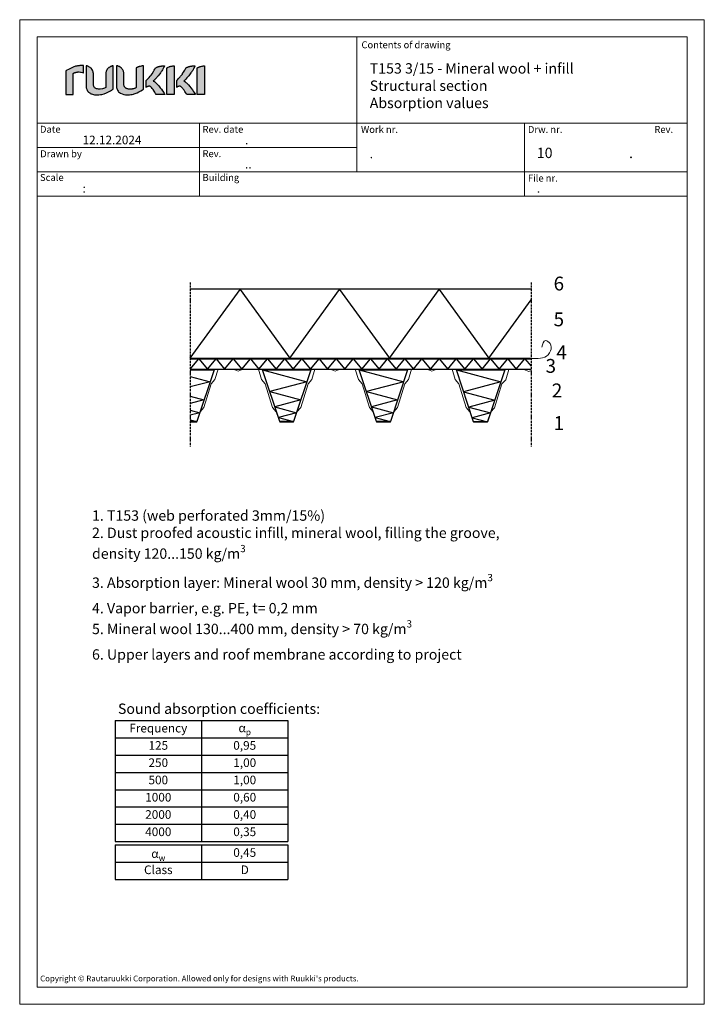
# Model space of a CAD drawing. Units: inches. Extents: x -845 to 20035, y -21049 to -3638.
# Drawn here: x 18055 to 20035, y -6488 to -3638 of the extents above; entities that cross this region are included whole.
import ezdxf

# ---------------------------------------------------------------- set-up
doc = ezdxf.new("R2010")
doc.units = ezdxf.units.IN
doc.header["$MEASUREMENT"] = 0
doc.linetypes.add('ACAD_ISO10W100', pattern=[18, 12, -3, 0, -3])
for name, color, linetype in [('DET_RAAMIT', 7, 'Continuous'), ('Frame', 2, 'Continuous'), ('Text', 2, 'Continuous'), ('Text Descriptions', 1, 'Continuous'), ('Th_013', 6, 'Continuous'), ('Th_025', 3, 'Continuous'), ('Villa', 15, 'Continuous')]:
    doc.layers.add(name, color=color, linetype=linetype)
doc.styles.add('arial', font='arial.ttf')
doc.styles.get("Standard").update_dxf_attribs({"font": 'ROMANS.SHX'})

# ---------------------------------------------------------------- blocks, each defined once
blk = doc.blocks.new('ruukki_dwg')
for points in [[(-27.9, 99.7), (-27.9, 57.3), (-14.6, 57.3), (-14.6, 95.4), (-14, 95.7), (-13.7, 95.9), (-13.4, 96), (-13.1, 96.2), (-12.8, 96.3), (-12.5, 96.4), (-12.1, 96.6), (-11.5, 96.8), (-11.1, 96.9), (-10.8, 97), (-10.4, 97.1), (-10.1, 97.2), (-9.8, 97.3), (-9.1, 97.5), (-8.4, 97.6), (-7.4, 97.8), (-6.7, 97.9), (-5.8, 98.1), (-4.9, 98.1), (-3.3, 98.1), (-1.1, 98), (0.3, 97.8), (2.3, 97.3), (3.8, 96.6), (4.2, 96.4), (4.3, 96.4), (4.4, 96.4), (4.4, 96.4), (4.4, 109.6), (4.2, 109.7), (3.9, 109.7), (3.7, 109.7), (2.4, 109.7), (1.3, 109.7), (0.1, 109.7), (-1, 109.6), (-2.1, 109.5), (-3.6, 109.4), (-5.1, 109.2), (-6.5, 109), (-7.8, 108.8), (-9.9, 108.3), (-11.5, 107.8), (-13, 107.3), (-14.2, 106.9), (-15.4, 106.4), (-16.9, 105.7), (-18.1, 105.2), (-19.4, 104.5), (-23, 102.6), (-25.5, 101.1), (-26.5, 100.5), (-27.3, 100), (-27.6, 99.9), (-27.9, 99.7)], [(9.1, 109.3), (9.1, 72.2), (9.1, 70.8), (9.3, 69.4), (9.6, 68.1), (10, 66.9), (10.3, 66.1), (10.7, 65.4), (11.1, 64.6), (11.8, 63.6), (12.3, 63), (13.4, 61.8), (14.3, 61), (15.6, 60.1), (16.6, 59.4), (18.1, 58.7), (18.9, 58.3), (20.4, 57.8), (22.1, 57.3), (24.2, 56.9), (26.3, 56.7), (29.3, 56.7), (32, 56.9), (35, 57.2), (37.3, 57.6), (41.4, 58.6), (45.8, 60.2), (49.1, 61.9), (51.7, 63.3), (53, 64), (54.8, 65.1), (56, 65.8), (56.9, 66.4), (57.6, 66.9), (57.8, 67), (57.8, 88.2), (57.8, 109.5), (57.1, 109.3), (56.5, 109.1), (55.8, 108.9), (55.5, 108.8), (54.8, 108.6), (53.9, 108.2), (52.7, 107.7), (51.6, 107), (50.5, 106.3), (49.9, 105.9), (49.2, 105.2), (48.7, 104.8), (48.1, 104.1), (47.6, 103.6), (47.2, 103.1), (46.9, 102.5), (46.5, 102), (46.3, 101.7), (45.9, 100.8), (45.3, 99.2), (45, 98.2), (44.8, 97.1), (44.6, 96), (44.6, 95.3), (44.6, 94.5), (44.6, 69.8), (43.4, 69.2), (42.1, 68.7), (40.4, 68.1), (38.4, 67.6), (34.6, 67.1), (33.3, 67.1), (31.3, 67.2), (29.8, 67.4), (28.7, 67.6), (27.7, 67.9), (26.7, 68.3), (25.4, 69), (24.6, 69.8), (23.7, 70.9), (23.2, 71.7), (22.8, 72.7), (22.5, 73.7), (22.4, 74.3), (22.3, 74.9), (22.3, 75.6), (22.3, 76.2), (22.3, 76.6), (22.3, 94.3), (22.2, 95.5), (22, 97.3), (21.7, 98.4), (21.3, 99.7), (20.6, 101.2), (19.6, 102.9), (19, 103.7), (18.6, 104.1), (17.9, 104.9), (16.9, 105.7), (16.4, 106.1), (15.3, 106.8), (14.1, 107.5), (13.2, 107.9), (12.3, 108.3), (11.4, 108.7), (10.7, 108.9), (10.1, 109.1), (9.7, 109.1), (9.4, 109.2), (9.1, 109.3)], [(64, 109.5), (64, 72.2), (64, 71.3), (64.1, 70.3), (64.4, 68.5), (64.8, 67.3), (65.2, 66.1), (65.8, 65), (66.7, 63.6), (67.7, 62.4), (69.2, 61), (71.2, 59.6), (73.8, 58.3), (77, 57.3), (80.3, 56.8), (83.6, 56.7), (87.5, 56.9), (89.9, 57.2), (92.2, 57.6), (94.3, 58.1), (95.9, 58.5), (97.4, 59), (101, 60.4), (104.3, 62), (107.6, 63.8), (110.6, 65.7), (112.6, 67), (112.6, 109.2), (112.2, 109.2), (111.7, 109.1), (111.2, 109.1), (110.8, 109.1), (110.1, 109), (109.1, 108.8), (108.6, 108.7), (108.1, 108.6), (106.5, 108.2), (105.8, 108.1), (105.1, 107.9), (104.5, 107.7), (104.2, 107.6), (104, 107.5), (103.4, 107.3), (103.1, 107.2), (102.6, 107), (102.2, 106.8), (101.7, 106.6), (100.8, 106.1), (100.3, 105.8), (100, 105.6), (99.7, 105.5), (99.5, 105.3), (99.5, 69.8), (98.9, 69.5), (98, 69.1), (97.3, 68.8), (96.3, 68.4), (95.6, 68.2), (94.6, 67.9), (92.9, 67.5), (91.9, 67.3), (90.7, 67.2), (89.8, 67.1), (88.5, 67.1), (87.2, 67.1), (86.2, 67.2), (85.3, 67.3), (84.4, 67.4), (83.3, 67.7), (82.3, 68), (81.2, 68.5), (80.5, 68.9), (79.8, 69.4), (79.5, 69.7), (78.8, 70.4), (78.4, 71), (78, 71.9), (77.7, 72.6), (77.5, 73.2), (77.3, 74.3), (77.2, 75.2), (77.2, 76.2), (77.2, 76.5), (77.2, 94.5), (77.1, 95.3), (77, 96.8), (76.6, 98.5), (76.3, 99.5), (75.8, 100.8), (75.2, 102), (74.3, 103.3), (73.2, 104.6), (72, 105.7), (70.5, 106.8), (69, 107.7), (67.8, 108.2), (66.6, 108.7), (66, 108.9), (65.3, 109.1), (64.3, 109.4), (64, 109.5)], [(117.3, 82.4), (118, 83.1), (119.1, 84.2), (119.7, 84.9), (120.6, 85.9), (122.5, 88), (124.5, 90.3), (126.3, 92.5), (128, 94.7), (130.5, 98.7), (132, 101.2), (132.9, 103), (133.5, 104.2), (134, 105.3), (134.3, 105.5), (134.8, 105.8), (135.3, 106), (135.9, 106.4), (136.4, 106.6), (137, 106.8), (137.6, 107.1), (138.3, 107.4), (138.7, 107.5), (139, 107.6), (139.5, 107.7), (139.9, 107.9), (140.3, 108), (140.8, 108.1), (141.2, 108.2), (141.7, 108.3), (142.7, 108.5), (143.4, 108.7), (144.2, 108.8), (144.9, 108.8), (145.6, 108.9), (146.3, 109), (148.5, 109.1), (149.8, 109.2), (150.1, 109.2), (150.3, 109.2), (150.3, 109), (150.2, 108.8), (150, 108.3), (149.6, 107.4), (149.3, 106.7), (149, 106), (148.8, 105.7), (147.6, 103.4), (146.8, 101.9), (145.8, 100.3), (145, 99), (143.9, 97.4), (143.1, 96.4), (141.9, 94.7), (139.2, 91.3), (138.1, 89.9), (137.4, 89.1), (136.4, 87.9), (134.3, 85.6), (133.2, 84.5), (132.2, 83.5), (130.8, 82.1), (130.2, 81.6), (130.6, 81.5), (131.4, 81.2), (131.7, 81), (132.4, 80.6), (133.4, 79.9), (134.2, 79.3), (134.4, 79.1), (135.6, 78), (136.6, 76.9), (138.7, 74.6), (140.3, 72.8), (142.9, 69.7), (144.8, 67.1), (146.8, 64.2), (149.1, 60.8), (149.4, 60.4), (150, 59.3), (150.4, 58.6), (150.9, 57.8), (151, 57.5), (151.1, 57.3), (135.7, 57.3), (134.4, 59.4), (132.9, 61.8), (132, 63.2), (129.7, 66.4), (128.3, 68.2), (126.8, 69.9), (125.7, 71), (124.9, 71.6), (124.4, 71.9), (124.1, 72), (123.9, 72.1), (123.8, 72.2), (123.5, 72.2), (123.2, 72.3), (123, 72.3), (122.8, 72.3), (122.6, 72.3), (122.1, 72.3), (121.9, 72.3), (121.6, 72.2), (121.1, 72.1), (120.8, 72), (120.5, 72), (120.4, 71.9), (120.1, 71.8), (119.8, 71.7), (119.6, 71.6), (119.3, 71.5), (119, 71.3), (118.8, 71.2), (118.5, 71), (118.3, 70.9), (117.8, 70.6), (117.8, 70.6), (117.7, 70.5), (117.5, 70.5), (117.3, 70.3), (117.3, 82.4)], [(154.5, 105.3), (155, 105.6), (155.6, 106), (156.2, 106.3), (156.8, 106.6), (157.2, 106.8), (158.7, 107.4), (159.6, 107.7), (160.5, 108), (161.9, 108.3), (163.1, 108.6), (164.2, 108.8), (165.4, 109), (166.6, 109.1), (167.1, 109.1), (167.7, 109.2), (167.7, 57.3), (154.5, 57.3), (154.5, 105.3)], [(172.4, 82.4), (173.8, 83.9), (175.4, 85.6), (176.3, 86.7), (177.5, 88), (178.6, 89.1), (179.6, 90.3), (180.5, 91.4), (181.3, 92.5), (182.1, 93.5), (182.7, 94.3), (183.2, 95), (184.8, 97.4), (186, 99.3), (187, 101.2), (188.3, 103.6), (188.8, 104.8), (189.1, 105.3), (189.2, 105.4), (189.5, 105.6), (189.7, 105.7), (190, 105.9), (190.5, 106.2), (191.2, 106.5), (191.7, 106.7), (192.3, 107), (193, 107.2), (193.7, 107.5), (194.5, 107.7), (194.9, 107.9), (195.4, 108), (195.8, 108.1), (196.3, 108.2), (196.8, 108.3), (197.8, 108.5), (198.5, 108.7), (199.6, 108.8), (200.3, 108.9), (201, 108.9), (201.4, 109), (202.4, 109), (203.6, 109.1), (204, 109.1), (204.8, 109.2), (205.2, 109.2), (205.4, 109.2), (205.3, 109), (205.3, 109), (205.2, 108.8), (205.1, 108.5), (205, 108.3), (204.9, 108), (204.8, 107.7), (204.7, 107.4), (204.5, 107.1), (204.4, 106.7), (204.2, 106.4), (203.7, 105.3), (203.5, 104.9), (203.3, 104.5), (203.1, 104.1), (203, 103.9), (202.8, 103.6), (202.4, 102.8), (202, 102.2), (201.3, 101), (200, 99), (199.2, 97.8), (198.2, 96.4), (196.9, 94.7), (195.5, 92.8), (194.3, 91.3), (193.1, 89.9), (192.1, 88.7), (190.8, 87.2), (188.8, 85.1), (187.8, 84), (186.3, 82.6), (185.8, 82.1), (185.3, 81.6), (186, 81.4), (186.6, 81.1), (187, 81), (187.5, 80.6), (188, 80.2), (188.6, 79.8), (189.2, 79.3), (190.1, 78.4), (192.1, 76.5), (193.8, 74.6), (196.1, 71.9), (197.9, 69.7), (200.7, 65.8), (202.4, 63.5), (204.2, 60.8), (205.3, 58.9), (206.2, 57.3), (190.8, 57.3), (189.9, 58.8), (188.5, 61), (187.4, 62.7), (185.8, 65.1), (184.4, 66.9), (183.4, 68.2), (182.4, 69.3), (181.3, 70.4), (180.4, 71.3), (179.8, 71.8), (179.2, 72), (178.6, 72.2), (178, 72.3), (177.6, 72.3), (176.9, 72.3), (176.4, 72.2), (175.7, 72), (175.1, 71.8), (174.7, 71.6), (174.1, 71.3), (173.5, 71), (173.1, 70.8), (172.7, 70.5), (172.4, 70.4), (172.4, 70.3), (172.4, 82.4)], [(209.6, 105.3), (210.1, 105.6), (210.7, 106), (211.3, 106.3), (211.9, 106.6), (212.8, 107), (213.8, 107.4), (214.7, 107.7), (216.3, 108.2), (217.6, 108.5), (219.3, 108.8), (220.5, 109), (221.5, 109.1), (222.4, 109.1), (222.8, 109.2), (222.8, 57.3), (209.6, 57.3), (209.6, 105.3)]]:
    blk.add_lwpolyline(points)
blk = doc.blocks.new('ruukkidwg')
at = {"ltscale": 70, "xscale": 6.199999999999818, "yscale": 6.199999999999818, "zscale": 6.199999999999818}
blk.add_blockref('ruukki_dwg', (270, -306), dxfattribs=at)
blk = doc.blocks.new('*T38')
at = {"layer": 'Text', "color": 0, "linetype": 'ByBlock', "lineweight": -2, "transparency": 16777216}
for p, q in [((0, 0), (500, 0)), ((0, 0), (0, -350)), ((250, 0), (250, -350)), ((500, 0), (500, -350)), ((0, -50), (500, -50)), ((0, -100), (500, -100)), ((0, -150), (500, -150)), ((0, -200), (500, -200)), ((0, -250), (500, -250)), ((0, -300), (500, -300)), ((0, -350), (500, -350))]:
    blk.add_line(p, q, dxfattribs=at)
at = {"layer": 'Text', "color": 0, "transparency": 16777216, "char_height": 25, "width": 249.88, "attachment_point": 5, "style": 'arial'}
for s, insert in [('Frequency', (125, -25)), ('125', (125, -75)), ('0,95', (375, -75)), ('250', (125, -125)), ('1,00', (375, -125)), ('500', (125, -175)), ('1,00', (375, -175)), ('1000', (125, -225)), ('0,60', (375, -225)), ('2000', (125, -275)), ('0,40', (375, -275)), ('4000', (125, -325)), ('0,35', (375, -325))]:
    blk.add_mtext(s, dxfattribs=dict(at, insert=insert))
at = {"layer": 'Text', "color": 0, "transparency": 16777216, "insert": (375, -0.1), "char_height": 25, "width": 249.88, "attachment_point": 2}
blk.add_mtext('\\A1;{\\fArial|b0|i0|c0|p34;α\\H0.7x;\\S^ p;}', dxfattribs=at)
blk = doc.blocks.new('*T39')
at = {"layer": 'Text', "color": 0, "linetype": 'ByBlock', "lineweight": -2, "transparency": 16777216}
for p, q in [((0, 0), (500, 0)), ((0, 0), (0, -100)), ((250, 0), (250, -100)), ((500, 0), (500, -100)), ((0, -50), (500, -50)), ((0, -100), (500, -100))]:
    blk.add_line(p, q, dxfattribs=at)
at = {"layer": 'Text', "color": 0, "transparency": 16777216, "char_height": 25, "width": 249.88, "attachment_point": 5, "style": 'arial'}
for s, insert in [('\\A1;α{\\H0.7x;\\S^ w;}', (125, -25)), ('0,45', (375, -25)), ('Class', (125, -75)), ('D', (375, -75))]:
    blk.add_mtext(s, dxfattribs=dict(at, insert=insert))

msp = doc.modelspace()

# ---------------------------------------------------------------- hatches: boundary and pattern name
h = msp.add_hatch(color=256)
h.paths.add_polyline_path([(18187.7, -3786.2), (18187.7, -3854.2), (18208.9, -3854.2), (18208.9, -3793), (18209.8, -3792.5), (18210.3, -3792.3), (18210.8, -3792.1), (18211.4, -3791.9), (18211.9, -3791.6), (18212.4, -3791.4), (18212.9, -3791.2), (18214, -3790.8), (18214.5, -3790.7), (18215.1, -3790.5), (18215.6, -3790.3), (18216.2, -3790.2), (18216.7, -3790), (18217.8, -3789.7), (18218.9, -3789.5), (18220.5, -3789.2), (18221.6, -3789), (18223.1, -3788.8), (18224.5, -3788.7), (18227, -3788.7), (18230.5, -3788.9), (18232.8, -3789.2), (18236.1, -3790), (18238.5, -3791.1), (18239.2, -3791.5), (18239.3, -3791.5), (18239.4, -3791.5), (18239.5, -3791.5), (18239.5, -3770.3), (18239.1, -3770.2), (18238.7, -3770.2), (18238.3, -3770.2), (18236.3, -3770.2), (18234.4, -3770.2), (18232.6, -3770.2), (18230.8, -3770.3), (18229.1, -3770.4), (18226.6, -3770.6), (18224.3, -3770.9), (18222, -3771.3), (18219.9, -3771.7), (18216.5, -3772.5), (18213.9, -3773.2), (18211.5, -3774), (18209.6, -3774.7), (18207.7, -3775.5), (18205.2, -3776.5), (18203.4, -3777.4), (18201.2, -3778.5), (18195.5, -3781.6), (18191.5, -3783.9), (18189.8, -3784.9), (18188.5, -3785.7), (18188.1, -3785.9)])
h.paths.add_polyline_path([(18246.9, -3770.8), (18246.9, -3830.2), (18247, -3832.5), (18247.3, -3834.7), (18247.8, -3836.8), (18248.4, -3838.8), (18248.9, -3840.1), (18249.5, -3841.2), (18250.1, -3842.4), (18251.2, -3844), (18252, -3845), (18253.8, -3846.9), (18255.2, -3848.2), (18257.3, -3849.8), (18259, -3850.8), (18261.4, -3852), (18262.6, -3852.5), (18265.1, -3853.4), (18267.7, -3854.1), (18271.1, -3854.7), (18274.5, -3855.1), (18279.3, -3855.1), (18283.7, -3854.8), (18288.5, -3854.3), (18292.2, -3853.7), (18298.7, -3852), (18305.7, -3849.4), (18311, -3846.8), (18315.2, -3844.6), (18317.3, -3843.4), (18320.2, -3841.7), (18322.1, -3840.5), (18323.5, -3839.6), (18324.6, -3838.8), (18325, -3838.6), (18325, -3804.6), (18325, -3770.6), (18323.9, -3770.8), (18322.9, -3771.1), (18321.8, -3771.4), (18321.3, -3771.6), (18320.3, -3772), (18318.8, -3772.5), (18316.9, -3773.4), (18315, -3774.5), (18313.2, -3775.7), (18312.4, -3776.3), (18311.2, -3777.3), (18310.5, -3778), (18309.4, -3779.2), (18308.7, -3780), (18308.1, -3780.8), (18307.5, -3781.6), (18306.9, -3782.5), (18306.7, -3783), (18305.9, -3784.4), (18304.9, -3787), (18304.5, -3788.6), (18304.1, -3790.3), (18303.9, -3792.1), (18303.8, -3793.3), (18303.8, -3794.5), (18303.8, -3834.2), (18301.9, -3835.1), (18299.8, -3836), (18297.1, -3836.9), (18293.9, -3837.7), (18287.8, -3838.5), (18285.7, -3838.5), (18282.5, -3838.3), (18280.1, -3838), (18278.3, -3837.6), (18276.7, -3837.2), (18275.2, -3836.6), (18273.2, -3835.4), (18271.7, -3834.2), (18270.3, -3832.4), (18269.5, -3831), (18268.9, -3829.5), (18268.5, -3827.8), (18268.3, -3826.9), (18268.2, -3825.9), (18268.1, -3824.9), (18268, -3823.8), (18268, -3823.3), (18268, -3794.8), (18268, -3793), (18267.6, -3790), (18267.2, -3788.4), (18266.5, -3786.2), (18265.5, -3783.8), (18263.8, -3781.1), (18262.8, -3779.8), (18262.1, -3779.1), (18261, -3777.9), (18259.4, -3776.6), (18258.6, -3775.9), (18256.9, -3774.7), (18255, -3773.7), (18253.6, -3773), (18252.1, -3772.4), (18250.6, -3771.8), (18249.6, -3771.5), (18248.5, -3771.2), (18248, -3771.1), (18247.4, -3770.9)])
h.paths.add_polyline_path([(18334.9, -3770.6), (18334.9, -3830.2), (18334.9, -3831.8), (18335.1, -3833.3), (18335.6, -3836.1), (18336.2, -3838.2), (18336.9, -3840.1), (18337.8, -3841.8), (18339.2, -3844), (18340.9, -3846), (18343.2, -3848.2), (18346.4, -3850.4), (18350.6, -3852.5), (18355.7, -3854.1), (18361.1, -3855), (18366.4, -3855.1), (18372.6, -3854.8), (18376.5, -3854.3), (18380.2, -3853.7), (18383.6, -3852.9), (18386.1, -3852.2), (18388.6, -3851.4), (18394.3, -3849.2), (18399.6, -3846.6), (18404.8, -3843.7), (18409.6, -3840.8), (18412.9, -3838.6), (18412.9, -3771), (18412.1, -3771), (18411.4, -3771.1), (18410.5, -3771.1), (18410, -3771.2), (18408.8, -3771.4), (18407.3, -3771.6), (18406.5, -3771.8), (18405.6, -3771.9), (18403, -3772.5), (18401.9, -3772.8), (18400.9, -3773.1), (18399.9, -3773.4), (18399.4, -3773.5), (18399, -3773.7), (18398.1, -3774), (18397.7, -3774.2), (18396.9, -3774.5), (18396.1, -3774.8), (18395.4, -3775.1), (18393.9, -3775.9), (18393.1, -3776.4), (18392.6, -3776.7), (18392.2, -3777), (18391.8, -3777.2), (18391.8, -3834.2), (18390.9, -3834.7), (18389.4, -3835.3), (18388.3, -3835.7), (18386.8, -3836.3), (18385.7, -3836.7), (18384, -3837.2), (18381.3, -3837.8), (18379.7, -3838.1), (18377.7, -3838.3), (18376.2, -3838.5), (18374.2, -3838.5), (18372.1, -3838.4), (18370.5, -3838.3), (18369.1, -3838.2), (18367.7, -3837.9), (18365.9, -3837.5), (18364.3, -3837), (18362.5, -3836.2), (18361.5, -3835.6), (18360.3, -3834.7), (18359.7, -3834.2), (18358.7, -3833.1), (18358.1, -3832.1), (18357.4, -3830.7), (18356.9, -3829.6), (18356.7, -3828.7), (18356.3, -3826.9), (18356.1, -3825.5), (18356.1, -3823.9), (18356.1, -3823.3), (18356.1, -3794.5), (18356, -3793.3), (18355.8, -3790.9), (18355.2, -3788), (18354.7, -3786.4), (18353.9, -3784.4), (18352.9, -3782.5), (18351.5, -3780.4), (18349.8, -3778.4), (18347.8, -3776.6), (18345.3, -3774.8), (18343, -3773.4), (18341.1, -3772.5), (18339.1, -3771.8), (18338.1, -3771.4), (18337, -3771.1), (18335.4, -3770.7)])
h.paths.add_polyline_path([(18420.4, -3813.9), (18421.5, -3812.9), (18423.2, -3811), (18424.2, -3810), (18425.7, -3808.3), (18428.7, -3805), (18431.9, -3801.2), (18434.8, -3797.7), (18437.5, -3794.2), (18441.6, -3787.9), (18443.9, -3783.8), (18445.4, -3780.8), (18446.4, -3779), (18447.2, -3777.2), (18447.7, -3776.9), (18448.4, -3776.5), (18449.2, -3776), (18450.2, -3775.5), (18451, -3775.1), (18451.9, -3774.7), (18452.9, -3774.3), (18454, -3773.9), (18454.6, -3773.7), (18455.2, -3773.5), (18455.9, -3773.3), (18456.5, -3773.1), (18457.3, -3772.9), (18458, -3772.7), (18458.8, -3772.5), (18459.5, -3772.4), (18461.1, -3772), (18462.3, -3771.9), (18463.4, -3771.7), (18464.6, -3771.5), (18465.7, -3771.4), (18466.9, -3771.3), (18470.4, -3771.1), (18472.5, -3771), (18473, -3771), (18473.3, -3771), (18473.2, -3771.4), (18473.1, -3771.7), (18472.8, -3772.4), (18472.2, -3773.9), (18471.7, -3774.9), (18471.2, -3776.1), (18470.9, -3776.7), (18469, -3780.3), (18467.7, -3782.6), (18466.1, -3785.2), (18464.7, -3787.4), (18463, -3789.8), (18461.8, -3791.6), (18459.8, -3794.2), (18455.5, -3799.7), (18453.7, -3801.9), (18452.6, -3803.2), (18451, -3805.1), (18447.6, -3808.7), (18445.9, -3810.5), (18444.3, -3812.1), (18442, -3814.4), (18441.1, -3815.2), (18441.6, -3815.3), (18443, -3815.9), (18443.5, -3816.1), (18444.6, -3816.8), (18446.1, -3817.9), (18447.4, -3818.9), (18447.8, -3819.3), (18449.6, -3821), (18451.3, -3822.7), (18454.7, -3826.4), (18457.3, -3829.3), (18461.3, -3834.3), (18464.4, -3838.5), (18467.7, -3843.1), (18471.4, -3848.6), (18471.8, -3849.3), (18472.8, -3851), (18473.4, -3852), (18474.2, -3853.4), (18474.4, -3853.8), (18474.6, -3854.2), (18449.9, -3854.2), (18447.8, -3850.7), (18445.4, -3846.9), (18443.9, -3844.7), (18440.3, -3839.5), (18438.1, -3836.7), (18435.6, -3834), (18433.8, -3832.3), (18432.6, -3831.2), (18431.7, -3830.7), (18431.3, -3830.5), (18430.9, -3830.4), (18430.8, -3830.3), (18430.3, -3830.2), (18429.9, -3830.2), (18429.5, -3830.1), (18429.3, -3830.1), (18428.8, -3830.1), (18428.1, -3830.2), (18427.7, -3830.2), (18427.3, -3830.2), (18426.4, -3830.4), (18426, -3830.5), (18425.5, -3830.7), (18425.3, -3830.7), (18424.8, -3830.9), (18424.4, -3831.1), (18424.1, -3831.2), (18423.6, -3831.5), (18423.2, -3831.7), (18422.7, -3831.9), (18422.3, -3832.2), (18421.9, -3832.4), (18421.3, -3832.8), (18420.9, -3833), (18420.8, -3833.1), (18420.4, -3833.3)])
h.paths.add_polyline_path([(18480, -3777.2), (18480.8, -3776.7), (18481.8, -3776.1), (18482.7, -3775.6), (18483.6, -3775.1), (18484.3, -3774.8), (18486.8, -3773.8), (18488.1, -3773.4), (18489.6, -3772.9), (18491.8, -3772.4), (18493.8, -3771.9), (18495.5, -3771.6), (18497.5, -3771.3), (18499.5, -3771.1), (18500.2, -3771.1), (18501.2, -3771), (18501.2, -3854.2), (18480, -3854.2)])
h.paths.add_polyline_path([(18508.7, -3813.9), (18511, -3811.5), (18513.4, -3808.8), (18515, -3807.1), (18516.9, -3805), (18518.6, -3803.1), (18520.2, -3801.2), (18521.6, -3799.4), (18523, -3797.7), (18524.2, -3796.2), (18525.2, -3794.8), (18526.1, -3793.7), (18528.6, -3790), (18530.4, -3786.8), (18532.1, -3783.8), (18534.1, -3779.9), (18535, -3778.1), (18535.5, -3777.2), (18535.6, -3777.1), (18536.2, -3776.7), (18536.4, -3776.6), (18536.8, -3776.3), (18537.7, -3775.9), (18538.8, -3775.3), (18539.7, -3774.9), (18540.6, -3774.5), (18541.7, -3774.1), (18542.9, -3773.7), (18544.1, -3773.3), (18544.8, -3773.1), (18545.5, -3772.9), (18546.2, -3772.7), (18547, -3772.5), (18547.8, -3772.4), (18549.4, -3772), (18550.5, -3771.9), (18552.2, -3771.6), (18553.4, -3771.5), (18554.5, -3771.4), (18555.1, -3771.3), (18556.7, -3771.2), (18558.6, -3771.1), (18559.4, -3771.1), (18560.7, -3771), (18561.2, -3771), (18561.6, -3771), (18561.4, -3771.4), (18561.3, -3771.7), (18561.2, -3772.1), (18561, -3772.4), (18560.8, -3772.9), (18560.6, -3773.4), (18560.4, -3773.9), (18560.2, -3774.4), (18559.9, -3774.9), (18559.6, -3775.5), (18558.8, -3777.3), (18558.5, -3777.9), (18558.2, -3778.5), (18557.9, -3779.1), (18557.7, -3779.5), (18557.5, -3779.9), (18556.7, -3781.2), (18556.2, -3782.1), (18555, -3784.2), (18552.9, -3787.4), (18551.7, -3789.2), (18550, -3791.6), (18548, -3794.2), (18545.7, -3797.3), (18543.7, -3799.7), (18541.9, -3801.9), (18540.3, -3803.9), (18538.2, -3806.2), (18535, -3809.6), (18533.3, -3811.3), (18531.1, -3813.5), (18530.2, -3814.4), (18529.3, -3815.2), (18530.4, -3815.5), (18531.5, -3816), (18532, -3816.3), (18532.9, -3816.8), (18533.7, -3817.4), (18534.7, -3818.1), (18535.7, -3818.9), (18537.1, -3820.3), (18540.3, -3823.4), (18543, -3826.4), (18546.7, -3830.7), (18549.6, -3834.3), (18554.1, -3840.5), (18556.7, -3844.3), (18559.6, -3848.6), (18561.4, -3851.5), (18562.8, -3854.2), (18538.1, -3854.2), (18536.7, -3851.8), (18534.5, -3848.3), (18532.7, -3845.5), (18530.1, -3841.7), (18527.9, -3838.8), (18526.3, -3836.7), (18524.7, -3834.9), (18523, -3833.1), (18521.5, -3831.8), (18520.5, -3831), (18519.6, -3830.5), (18518.6, -3830.2), (18517.7, -3830.1), (18517, -3830.1), (18516, -3830.2), (18515.1, -3830.3), (18514, -3830.6), (18513.1, -3830.9), (18512.4, -3831.2), (18511.4, -3831.7), (18510.5, -3832.2), (18509.8, -3832.6), (18509.2, -3833), (18508.7, -3833.2), (18508.7, -3833.3)])
h.paths.add_polyline_path([(18568.4, -3777.2), (18569.2, -3776.7), (18570.1, -3776.1), (18571, -3775.6), (18572, -3775.1), (18573.4, -3774.5), (18575.1, -3773.8), (18576.5, -3773.4), (18579, -3772.6), (18581.1, -3772.1), (18583.8, -3771.6), (18585.8, -3771.3), (18587.4, -3771.2), (18588.9, -3771.1), (18589.5, -3771), (18589.5, -3854.2), (18568.4, -3854.2)])

# ---------------------------------------------------------------- linework, layer by layer
at = {"layer": 'Frame', "color": 2, "lineweight": 18}
for p, q in [((18104.8, -3937.5), (19514.8, -3937.5)), ((18574.8, -3937.5), (18574.8, -4148.3)), ((19029.8, -4077.5), (19029.8, -3937.5)), ((18104.8, -4007.5), (19029.8, -4007.5)), ((18104.8, -4077.5), (19514.8, -4077.5)), ((18104.8, -4148.3), (19984.8, -4148.3))]:
    msp.add_line(p, q, dxfattribs=at)
for points in [[(18054.8, -6487.5), (20034.8, -6487.5), (20034.8, -3637.5), (18054.8, -3637.5)], [(18104.8, -6437.5), (19984.8, -6437.5), (19984.8, -3687.5), (18104.8, -3687.5)], [(19514.8, -3937.5), (19514.8, -4077.5), (19984.8, -4077.5), (19984.8, -3937.5)]]:
    msp.add_lwpolyline(points, close=True, dxfattribs=at)
for points in [[(19029.8, -3937.5), (19029.8, -3687.5)], [(19514.8, -4148.3), (19514.8, -4077.6)]]:
    msp.add_lwpolyline(points, dxfattribs=at)
at = {"layer": 'Th_013', "lineweight": 13}
msp.add_lwpolyline([(18548.1, -4617.9), (19547.1, -4617.9)], dxfattribs=at)
msp.add_spline([(19547.1, -4617.9), (19573.1, -4614.5), (19590.1, -4596.4), (19588.8, -4574.8), (19575.8, -4566.5), (19564.4, -4585.6)], degree=3, dxfattribs=at)
at = {"layer": 'Th_025', "color": 3, "lineweight": 0}
for points in [[(18548.1, -4802.4), (18566.8, -4802.4), (18576.7, -4772.4), (18587.4, -4760.4), (18608.7, -4691.4), (18619.4, -4679.4), (18628.3, -4649.4), (18672.3, -4649.4), (18686.8, -4655.2), (18701.3, -4649.4), (18745.3, -4649.4), (18754.2, -4679.4), (18764.9, -4691.4), (18786.2, -4760.4), (18796.9, -4772.4), (18806.8, -4802.4), (18846.8, -4802.4), (18856.7, -4772.4), (18867.4, -4760.4), (18888.7, -4691.4), (18899.4, -4679.4), (18908.3, -4649.4), (18952.3, -4649.4), (18966.8, -4655.2), (18981.3, -4649.4), (19025.3, -4649.4), (19034.2, -4679.4), (19044.9, -4691.4), (19066.2, -4760.4), (19076.9, -4772.4), (19086.8, -4802.4), (19126.8, -4802.4), (19136.7, -4772.4), (19147.4, -4760.4), (19168.7, -4691.4), (19179.4, -4679.4), (19188.3, -4649.4), (19232.3, -4649.4), (19246.8, -4655.2), (19261.3, -4649.4), (19305.3, -4649.4), (19314.2, -4679.4), (19324.9, -4691.4), (19346.2, -4760.4), (19356.9, -4772.4), (19366.8, -4802.4), (19406.8, -4802.4), (19411.7, -4788)], [(19389, -4802.9), (19407.6, -4802.9), (19417.5, -4772.9), (19428.2, -4760.9), (19449.6, -4691.9), (19460.3, -4679.9), (19469.1, -4649.9), (19513.1, -4649.9), (19527.6, -4655.7), (19533.9, -4653.2)]]:
    msp.add_lwpolyline(points, dxfattribs=at)
at = {"layer": 'Villa', "linetype": 'ACAD_ISO10W100', "ltscale": 0.5}
for points in [[(18548.1, -4397.8), (18548.1, -4872.8)], [(19533.9, -4397.8), (19533.9, -4872.8)]]:
    msp.add_lwpolyline(points, dxfattribs=at)
at = {"layer": 'Villa'}
for points in [[(18548.1, -4416.9), (19533.9, -4416.9)], [(18548.1, -4616.9), (18692.1, -4418.2), (18836.1, -4616.9), (18980, -4418.2), (19124, -4616.9), (19267.9, -4418.2), (19411.9, -4616.9), (19533.9, -4448.5)], [(18548.1, -4616.9), (19533.9, -4616.9)], [(18548.1, -4618.9), (19533.9, -4618.9)], [(18548.1, -4648.9), (18573, -4619.1), (18597.8, -4648.9), (18622.6, -4619.1), (18647.4, -4648.9), (18672.2, -4619.1), (18697, -4648.9), (18721.8, -4619.1), (18746.7, -4648.9), (18771.5, -4619.1), (18796.3, -4648.9), (18821.1, -4619.1), (18845.9, -4648.9), (18870.7, -4619.1), (18895.6, -4648.9), (18920.4, -4619.1), (18945.2, -4648.9), (18970, -4619.1), (18994.8, -4648.9), (19019.6, -4619.1), (19044.4, -4648.9), (19069.3, -4619.1), (19094.1, -4648.9), (19118.9, -4619.1), (19143.7, -4648.9)], [(19143.7, -4648.9), (19168.5, -4619.1), (19193.3, -4648.9), (19218.1, -4619.1), (19243, -4648.9), (19267.8, -4619.1), (19292.6, -4648.9), (19317.4, -4619.1), (19342.2, -4648.9), (19367, -4619.1), (19391.9, -4648.9), (19416.7, -4619.1), (19441.5, -4648.9), (19466.3, -4619.1), (19491.1, -4648.9), (19515.9, -4619.1), (19533.9, -4640.7)], [(18548.1, -4648.9), (19533.9, -4648.9)], [(18548.1, -4650.9), (18616.8, -4650.9), (18566.8, -4800.9), (18548.1, -4800.9)], [(18548.1, -4670), (18605.3, -4685.3), (18548.1, -4700.6)], [(18756.8, -4650.9), (18885.3, -4685.3), (18777.9, -4714.1), (18867.7, -4738.2), (18792.6, -4758.3), (18855.4, -4775.1), (18802.9, -4789.2), (18846.5, -4800.9)], [(19036.8, -4650.9), (19165.3, -4685.3), (19057.9, -4714.1), (19147.7, -4738.2), (19072.6, -4758.3), (19135.4, -4775.1), (19082.9, -4789.2), (19126.5, -4800.9)], [(19317.6, -4651.4), (19446.2, -4685.8), (19338.7, -4714.6), (19428.5, -4738.7), (19353.5, -4758.8), (19416.2, -4775.6), (19363.7, -4789.7), (19407.4, -4801.4)], [(18548.1, -4727.6), (18587.7, -4738.2), (18548.1, -4748.8)], [(18548.1, -4767.8), (18575.4, -4775.1), (18548.1, -4782.4)], [(18548.1, -4795.9), (18566.5, -4800.9)]]:
    msp.add_lwpolyline(points, dxfattribs=at)
for points in [[(18806.8, -4800.9), (18756.8, -4650.9), (18896.8, -4650.9), (18846.8, -4800.9)], [(19086.8, -4800.9), (19036.8, -4650.9), (19176.8, -4650.9), (19126.8, -4800.9)], [(19367.6, -4801.4), (19317.6, -4651.4), (19457.6, -4651.4), (19407.6, -4801.4)]]:
    msp.add_lwpolyline(points, close=True, dxfattribs=at)

# ---------------------------------------------------------------- block references
at = {"xscale": 0.2585210225952324, "yscale": 0.2585210225952324, "zscale": 0.2585210225952324}
msp.add_blockref('ruukkidwg', (18162.6, -3866.9), dxfattribs=at)
for name, p in [('*T38', (18330.6, -5666.4)), ('*T39', (18330.6, -6026.4))]:
    msp.add_blockref(name, p)

# ---------------------------------------------------------------- texts
at = {"layer": 'DET_RAAMIT', "color": 1, "insert": (18113.9, -6404.5), "char_height": 20, "width": 1343.503, "attachment_point": 1}
msp.add_mtext("{\\fArial|b0|i0|c0|p34;\\H0.8333x;Copyright © Rautaruukki Corporation. Allowed only for designs with Ruukki's products. \\fCourier New|b0|i0|c0|p48;\\C256; }", dxfattribs=at)
at = {"layer": 'Text', "attachment_point": 1, "style": 'arial'}
for s, insert, char_height, width in [('T153 3/15 - Mineral wool + infill\\PStructural section\\PAbsorption values', (19067.2, -3763.5), 30, 917.544), ('{\\C2;12.12.2024}', (18236.5, -3973.2), 25, 212.335), ('{\\C2;.}', (18706.5, -3973.2), 25, 212.335), ('{\\C2;10^I                .}', (19550.4, -4008.1), 30, 434.378), ('{\\C2;.}', (19067.2, -4013.6), 25, 339.157), ('{\\C2;..}', (18706.5, -4043.2), 25, 212.335), ('{\\C2;:}', (18236.5, -4113.2), 25, 212.335), ('{\\C2;.}', (19550.4, -4113.2), 25, 212.335)]:
    msp.add_mtext(s, dxfattribs=dict(at, insert=insert, char_height=char_height, width=width))
at = {"layer": 'Text', "attachment_point": 1}
for s, width, insert, char_height in [('6', 34.882, (19598.9, -4381.3), 40), ('5', 34.882, (19598.9, -4484.9), 40), ('4', 34.882, (19606.8, -4580.4), 40), ('3', 34.882, (19575.7, -4619.6), 40), ('2', 34.882, (19593.7, -4690.6), 40), ('1', 34.882, (19598.9, -4785), 40), ('\\A1;\\pi-29460,l29460,t1.26000E+005;1. T153 (web perforated 3mm/15%)\\P\\pi0,l0,tz;2. Dust proofed acoustic infill, mineral wool, filling the groove, \\Pdensity 120...150 kg/m{\\H0.7x;\\S3^ ;\\H1.42857x;\\P}3. Absorption layer: Mineral wool 30 mm, density > 120 kg/m{\\H0.7x;\\S3^ ;}\\P4. Vapor barrier, e.g. PE, t= 0,2 mm\\P5. Mineral wool 130...400 mm, density > 70 kg/m{\\H0.7x;\\S3^ ;}\\P6. Upper layers and roof membrane according to project', 1720.898, (18263.9, -5057.8), 30), ('\\A1;\\pi-29460,l29460,t1.26000E+005;Sound absorption coefficients:', 1720.898, (18338.9, -5616.9), 30)]:
    msp.add_mtext_dynamic_manual_height_columns(s, width=width, gutter_width=1, heights=[0], dxfattribs=dict(at, insert=insert, char_height=char_height))
at = {"layer": 'Text Descriptions', "color": 1, "style": 'arial'}
for s, p in [('Contents of drawing', (19043.2, -3720.2)), ('Date', (18113.4, -3964.7)), ('Rev. date', (18583.5, -3964.8)), ('Work nr.', (19041.7, -3965.3)), ('Drw. nr.', (19524.6, -3965.2)), ('Rev.', (19890.3, -3965.2)), ('Drawn by', (18114, -4035.6)), ('Rev.', (18583.5, -4035.3)), ('Scale', (18113.4, -4104.2)), ('Building', (18583.5, -4104.3)), ('File nr.', (19524.6, -4106.1))]:
    msp.add_text(s, height=20, dxfattribs=at).set_placement(p)

doc.saveas('drawing.dxf')
